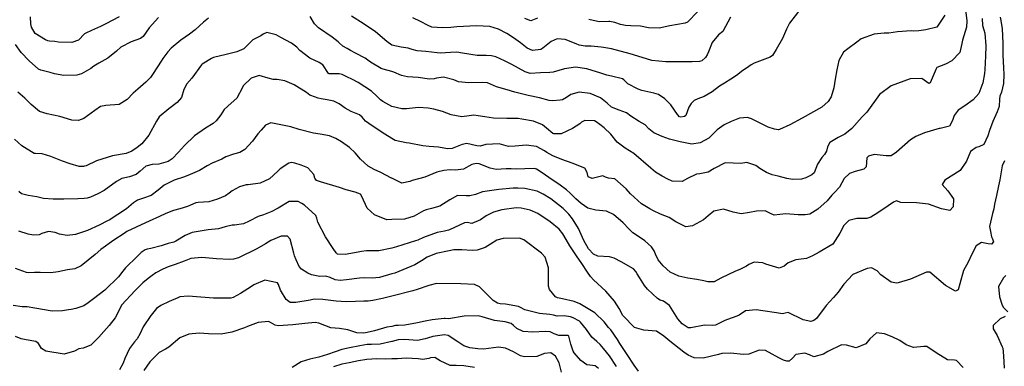
# Model space of a CAD drawing. Units: inches. Extents: x 1171772 to 1177772, y 561457 to 565458.
# Drawn here: x 1174755 to 1175404, y 563199 to 563427 of the extents above; entities that cross this region are included whole.
import ezdxf

# ---------------------------------------------------------------- set-up
doc = ezdxf.new("R2010")
doc.units = ezdxf.units.IN
doc.header["$MEASUREMENT"] = 0
doc.layers.add('Undefined', color=7, linetype='Continuous', true_color=0x748da4)

msp = doc.modelspace()

# ---------------------------------------------------------------- linework, layer by layer
at = {"layer": 'Undefined'}
for points, elevation in [([(1175377.98, 563435.15), (1175379.15, 563426.26), (1175378.8, 563421.98), (1175376.14, 563413.51), (1175375.84, 563411.26), (1175374.43, 563405.32), (1175369.14, 563399.83), (1175365.06, 563397.75), (1175359.34, 563395.39), (1175358.56, 563394.1), (1175358.19, 563393.14), (1175354.9, 563385.45), (1175354.05, 563384.89), (1175349.47, 563388.26), (1175341.77, 563388.12), (1175333.38, 563384.86), (1175329.18, 563383.38), (1175321.54, 563377.74), (1175313.08, 563366.04), (1175310.42, 563363.46), (1175310.03, 563363.11), (1175303.37, 563355.33), (1175298.68, 563351.5), (1175294.18, 563349.46), (1175288.71, 563346.07), (1175287.27, 563343.2), (1175286.56, 563340.3), (1175285.34, 563338.25), (1175283.47, 563336.21), (1175280.69, 563331.84), (1175278.49, 563326.22), (1175277.01, 563324.75), (1175272.97, 563322.8), (1175270.16, 563321.97), (1175264.36, 563321.84), (1175260.44, 563322.4), (1175254.62, 563323.89), (1175250.84, 563324.86), (1175247.09, 563326.27), (1175242.65, 563329.02), (1175240, 563330.92), (1175234.02, 563332.84), (1175230.22, 563332.3), (1175225.1, 563332.49), (1175219.82, 563332.72), (1175212.49, 563328.92), (1175208.59, 563326.64), (1175203.11, 563325.52), (1175200.83, 563325.26), (1175194.99, 563322.41), (1175191.51, 563320.34), (1175184.81, 563320.65), (1175181.98, 563322), (1175178.32, 563323.91), (1175173.89, 563326.52), (1175170.86, 563329.15), (1175159.53, 563338.87), (1175153.85, 563342.46), (1175148.68, 563346.41), (1175144.47, 563351.53), (1175140.1, 563355.82), (1175137.08, 563357.86), (1175134.66, 563359.74), (1175133.57, 563360.31), (1175127.29, 563360.5), (1175125.18, 563359.47), (1175123.93, 563358.42), (1175119.2, 563355.33), (1175111.69, 563351.79), (1175106.82, 563351.78), (1175106.28, 563352.01), (1175101.96, 563355.45), (1175099.32, 563357.68), (1175093.49, 563360.18), (1175085.73, 563361.51), (1175083.37, 563361.82), (1175075.94, 563361.98), (1175067.13, 563362.12), (1175061.35, 563362.93), (1175057.01, 563363.77), (1175054.09, 563364.11), (1175051.15, 563363.77), (1175046.18, 563362.97), (1175039.09, 563364.32), (1175033.42, 563366.46), (1175027.86, 563367.95), (1175023.93, 563368.73), (1175017.6, 563369.13), (1175009.84, 563368.32), (1175006.58, 563368.25), (1175000.12, 563369.84), (1175000, 563369.9)], 292), ([(1175269.59, 563434.4), (1175262.15, 563424.62), (1175260.28, 563420.83), (1175257.52, 563414.56), (1175253.36, 563407.27), (1175251, 563403.44), (1175249.45, 563402.32), (1175238.85, 563398.3), (1175236.86, 563397.24), (1175233.81, 563395.1), (1175231.54, 563393.44), (1175227.36, 563390.12), (1175223.61, 563387.72), (1175219.27, 563385.28), (1175216.07, 563383.13), (1175211.26, 563379.53), (1175205.95, 563376.42), (1175201.71, 563374.94), (1175199.32, 563373.73), (1175197.39, 563371.85), (1175195.82, 563369.43), (1175193.93, 563363.94), (1175193.03, 563363.15), (1175190.6, 563362.77), (1175189.75, 563363.05), (1175188.29, 563364.62), (1175183.87, 563370.82), (1175180.06, 563374.93), (1175175.9, 563377.65), (1175172.77, 563378.67), (1175164.81, 563380.36), (1175162.35, 563381.29), (1175155.63, 563384.77), (1175152.9, 563387.31), (1175152.01, 563388.03), (1175144.85, 563389.79), (1175141.79, 563390.38), (1175137.83, 563391.72), (1175128.62, 563394.65), (1175121.11, 563395.79), (1175113.9, 563394.64), (1175106.32, 563392.41), (1175104.2, 563392.3), (1175098.04, 563391.92), (1175091.18, 563391.54), (1175087.87, 563392.55), (1175079.14, 563397.39), (1175074.32, 563399.86), (1175068.63, 563402.47), (1175065.67, 563403.26), (1175062.19, 563403.32), (1175056.33, 563403.47), (1175046.57, 563404.97), (1175042.83, 563405.52), (1175038.78, 563405.44), (1175032.12, 563404.97), (1175029.94, 563405.2), (1175022.42, 563406.03), (1175016.8, 563406.4), (1175013.42, 563407.36), (1175010.95, 563408.26), (1175006.15, 563408.78), (1175000.15, 563410.14), (1175000, 563410.24)], 296), ([(1175201.75, 563432.43), (1175194.97, 563425.35), (1175193.41, 563424.64), (1175183.32, 563422.97), (1175176.2, 563421.38), (1175169.26, 563421.57), (1175163.99, 563422.61), (1175157.53, 563423.02), (1175154.19, 563423.1), (1175150.71, 563423.9), (1175147.02, 563425.12), (1175143.85, 563425.73), (1175143.14, 563425.7), (1175136.7, 563425.45), (1175130.03, 563427.08)], 300), ([(1174846.26, 563428.35), (1174840.03, 563421.64), (1174836.09, 563415.79), (1174834.48, 563414.51), (1174828.25, 563412.48), (1174821.49, 563408.87), (1174818.51, 563406.33), (1174812.98, 563401.73), (1174806.96, 563398.28), (1174803.68, 563396.36), (1174801.6, 563394.87), (1174795.44, 563391.38), (1174792.47, 563390.4), (1174783.88, 563390.23), (1174777.63, 563391.4), (1174774.93, 563392.24), (1174768.75, 563393.77), (1174767.21, 563394.44), (1174761.12, 563399.8), (1174755.8, 563405.27), (1174751.99, 563410.55)], 296), ([(1174879.16, 563427.86), (1174875.99, 563425.32), (1174870.37, 563420.31), (1174866.79, 563417.4), (1174861.02, 563413.44), (1174854.54, 563408.29), (1174852.5, 563405.89), (1174849.21, 563401.47), (1174847.95, 563399.74), (1174842.87, 563391.62), (1174841.01, 563388.92), (1174838.04, 563385.73), (1174832.6, 563381.13), (1174829.63, 563378.54), (1174825.62, 563374.48), (1174820.34, 563371.06), (1174811.52, 563370.42), (1174808.06, 563369.71), (1174804.25, 563367.1), (1174797.06, 563361.85), (1174793.58, 563360.49), (1174789.09, 563360.82), (1174781.34, 563363.31), (1174772.94, 563364.91), (1174767.94, 563366.53), (1174762.39, 563371.18), (1174758.19, 563375.26), (1174753.61, 563379.14)], 294), ([(1174820.29, 563428.77), (1174815.69, 563426.45), (1174812.06, 563424.55), (1174808.12, 563422.43), (1174802.07, 563419.95), (1174798.32, 563418.2), (1174797.59, 563417.56), (1174793.6, 563413.41), (1174789.21, 563411.89), (1174780.35, 563412.24), (1174778, 563412.5), (1174774.39, 563412.85), (1174773.33, 563413.07), (1174771.7, 563413.68), (1174764.94, 563417.84), (1174762.53, 563421.96), (1174762.09, 563424.34), (1174761.85, 563428.91)], 298), ([(1175000, 563392.77), (1174994.26, 563394.31), (1174993.05, 563394.73), (1174985.92, 563399.1), (1174982.41, 563401.6), (1174976.08, 563405.02), (1174972.93, 563406.71), (1174970.63, 563408.03), (1174967.88, 563409.61), (1174965.45, 563411.67), (1174964.78, 563412.36), (1174960.73, 563415.49), (1174951.83, 563421.51), (1174949.03, 563424.21), (1174946.18, 563429.04)], 294), ([(1175000, 563410.24), (1174996.7, 563412.54), (1174989.33, 563418.87), (1174981.2, 563424.38), (1174973.5, 563429.34)], 296), ([(1175364.63, 563429.98), (1175359.28, 563421.95), (1175351.96, 563420.29), (1175347.39, 563419.57), (1175344.19, 563419.38), (1175342.35, 563419.61), (1175333.47, 563418.89), (1175327.63, 563418.1), (1175324.56, 563418.06), (1175317.9, 563417.39), (1175309.52, 563414.45), (1175306.58, 563412.22), (1175300.56, 563407.7), (1175297.81, 563405.58), (1175294.78, 563400.17), (1175293.31, 563393.91), (1175292.37, 563387.79), (1175291.4, 563382.11), (1175289.64, 563376.23), (1175287.78, 563373.05), (1175283.56, 563369.39), (1175270.45, 563362.2), (1175262.5, 563357.71), (1175255.57, 563354.62), (1175254.84, 563354.53), (1175252.32, 563354.83), (1175248.2, 563356.14), (1175237.16, 563361.76), (1175234.49, 563362.58), (1175229.19, 563362.12), (1175223.77, 563360.02), (1175219.1, 563357.84), (1175214.6, 563354.47), (1175208.95, 563348.92), (1175203.31, 563345.84), (1175197.79, 563344.93), (1175190.06, 563346.48), (1175183.07, 563348.4), (1175178.36, 563350.09), (1175172.7, 563352.39), (1175169.48, 563355.1), (1175167.06, 563357.72), (1175163.03, 563360), (1175157.65, 563363.5), (1175154.66, 563365.71), (1175149.95, 563367.41), (1175144.9, 563369.39), (1175141.96, 563371.92), (1175137.61, 563375.41), (1175130.79, 563378.33), (1175123.66, 563379.23), (1175117.99, 563377.62), (1175115.16, 563375.82), (1175112.62, 563374.28), (1175111.13, 563373.9), (1175105.94, 563373.49), (1175103.86, 563373.76), (1175097.47, 563375.45), (1175089.92, 563376.98), (1175081.1, 563379.34), (1175076.12, 563380.89), (1175069.17, 563382.74), (1175065.05, 563384.46), (1175063.14, 563385.29), (1175060.02, 563385.67), (1175050.55, 563385.36), (1175044.08, 563386.1), (1175040.96, 563387.34), (1175034.19, 563389.09), (1175029.58, 563388.5), (1175028.08, 563388.08), (1175024.81, 563387.73), (1175017.46, 563388.8), (1175010.36, 563389.42), (1175006.56, 563390.29), (1175001.38, 563392.4), (1175000, 563392.77)], 294), ([(1175401.1, 563428.58), (1175401.49, 563426.46), (1175402.33, 563420.93), (1175402.71, 563411.59), (1175402.76, 563403.71), (1175403.23, 563395.23), (1175403.56, 563390.89), (1175403.2, 563384.89), (1175401.89, 563379.24), (1175400.92, 563376.51), (1175400.63, 563374.66), (1175400.28, 563369.84), (1175399.01, 563366.24), (1175396.17, 563359.95), (1175393.97, 563354.1), (1175392.97, 563350.47), (1175390.27, 563344.88), (1175387.07, 563343.19), (1175385.3, 563342.81), (1175381.54, 563340.22), (1175378.85, 563333.75), (1175374.79, 563327.6), (1175364.66, 563321.24), (1175362.85, 563318.56), (1175366.55, 563314.19), (1175370.29, 563309.08), (1175370.01, 563303.72), (1175367.78, 563301.39), (1175362.33, 563302.42), (1175353.79, 563305.43), (1175345.88, 563306.31), (1175335.58, 563306.58), (1175332.63, 563307.61), (1175330.64, 563306.93), (1175327.22, 563304.44), (1175320.44, 563299.72), (1175315.87, 563297.01), (1175313.2, 563296.03), (1175306.68, 563296.01), (1175301.27, 563294.78), (1175298.02, 563291.54), (1175295.26, 563286.44), (1175290.84, 563279.16), (1175281.68, 563273.88), (1175277.25, 563271.41), (1175273.47, 563269.83), (1175266.3, 563268.78), (1175261.38, 563266.94), (1175258.78, 563264.72), (1175255.46, 563263.32), (1175246.53, 563265.99), (1175244.6, 563266.81), (1175238.85, 563267.42), (1175235.36, 563265.72), (1175233.9, 563264.72), (1175229.41, 563262.45), (1175226.67, 563261.36), (1175216.95, 563256.85), (1175212.62, 563254.44), (1175208.46, 563254.31), (1175205.76, 563255.01), (1175201.03, 563255.97), (1175195.21, 563256.77), (1175189.19, 563258.03), (1175183.6, 563260.81), (1175179.03, 563264.9), (1175175.72, 563268.87), (1175173.79, 563272.6), (1175172.95, 563274.81), (1175171.21, 563277.45), (1175166.86, 563281.48), (1175162.7, 563284.29), (1175159.03, 563286.69), (1175156.27, 563289.21), (1175152.58, 563293.13), (1175146.19, 563298.7), (1175141.67, 563300.81), (1175134.61, 563301.59), (1175129.31, 563302.95), (1175124.94, 563305.99), (1175121.41, 563308.93), (1175117.62, 563312.65), (1175115.25, 563315.02), (1175111.13, 563318.07), (1175103.58, 563323.14), (1175099.19, 563326.09), (1175095.52, 563328.56), (1175094.04, 563329.09), (1175087.85, 563328.81), (1175081.96, 563328.57), (1175078.72, 563328.85), (1175075.34, 563328.84), (1175068.94, 563328.38), (1175064.86, 563329.25), (1175057.74, 563332.16), (1175055.77, 563332.3), (1175052.8, 563331.52), (1175047.26, 563328.54), (1175041.94, 563327.93), (1175038.6, 563328.06), (1175034.25, 563327.76), (1175029.81, 563326.63), (1175021.82, 563323.32), (1175013.51, 563321.06), (1175011.93, 563320.47), (1175006.77, 563319.43), (1175000, 563322.57)], 288), ([(1175389.08, 563427.85), (1175389.45, 563423.19), (1175390.31, 563420.38), (1175391.01, 563418.12), (1175391.51, 563409.76), (1175391.34, 563402.97), (1175390.91, 563394.15), (1175390.62, 563391.47), (1175389.56, 563385.48), (1175386.91, 563378.46), (1175383.34, 563374.22), (1175377.86, 563370.32), (1175373.47, 563367.3), (1175370.75, 563363.78), (1175369.61, 563360.5), (1175367.55, 563356.92), (1175361.58, 563355.36), (1175360.91, 563355.31), (1175351.09, 563352.5), (1175345.56, 563350.05), (1175342, 563347.82), (1175332.68, 563339.64), (1175329.3, 563337.36), (1175326.01, 563337.28), (1175317.97, 563338.3), (1175314.3, 563337.16), (1175313.26, 563335.99), (1175312.65, 563330.11), (1175311.23, 563328.62), (1175305.37, 563327.05), (1175301.83, 563325.64), (1175298.25, 563322.36), (1175295.06, 563316.67), (1175291.83, 563313.1), (1175290.08, 563311.34), (1175286.91, 563307.62), (1175280.78, 563302.16), (1175275.54, 563298.94), (1175272.61, 563298.45), (1175267.97, 563298.58), (1175259.85, 563299.09), (1175255.87, 563298.71), (1175252.13, 563298.24), (1175249.7, 563299.31), (1175246.14, 563301.02), (1175240.38, 563300.93), (1175235.93, 563299.92), (1175230.3, 563299.23), (1175225, 563300.35), (1175218.7, 563302.17), (1175212.3, 563300.91), (1175208.56, 563297.9), (1175205.53, 563295.3), (1175198.29, 563291.16), (1175193.86, 563290.49), (1175187.33, 563293.8), (1175182.81, 563296.67), (1175177.15, 563298.97), (1175172.5, 563301.21), (1175170.07, 563302.52), (1175164.68, 563305.67), (1175157.33, 563312.32), (1175154.63, 563315.62), (1175147.08, 563322.27), (1175142.82, 563322.54), (1175140.96, 563323.34), (1175139.06, 563324.14), (1175132.08, 563322.31), (1175129.55, 563323.55), (1175128.77, 563326.37), (1175127.28, 563329.3), (1175118.92, 563332.49), (1175112.06, 563334.95), (1175106.28, 563337.36), (1175102.25, 563339.55), (1175100.66, 563340.69), (1175095.34, 563343.48), (1175088.63, 563344.4), (1175081.28, 563343.68), (1175076.92, 563343.55), (1175075.45, 563343.96), (1175070.72, 563345.34), (1175062.13, 563344.73), (1175058.26, 563343.79), (1175056.07, 563343.92), (1175049.59, 563345.52), (1175046.47, 563344.85), (1175039.89, 563342.09), (1175036.78, 563342.01), (1175030.78, 563343.03), (1175024.59, 563343.43), (1175020.49, 563343.91), (1175011.52, 563345.74), (1175009.62, 563345.94), (1175002.18, 563347.39), (1175000, 563348.73)], 290), ([(1175223.36, 563428.53), (1175218.33, 563419.21), (1175215.36, 563416.99), (1175211.19, 563412), (1175208.85, 563405.72), (1175208.01, 563403.85), (1175206.9, 563402.04), (1175204.4, 563399.81), (1175202.84, 563399.33), (1175197.96, 563399.32), (1175183.23, 563399.2), (1175180.6, 563399.13), (1175171.56, 563400.13), (1175164.99, 563402.14), (1175157.23, 563404.4), (1175144.97, 563407.85), (1175139.67, 563408.68), (1175138.08, 563408.85), (1175131.53, 563409.51), (1175127.54, 563409.55), (1175123.54, 563410.14), (1175121.49, 563410.98), (1175114.43, 563413.98), (1175108.96, 563414.32), (1175105.09, 563412.57), (1175099.64, 563408.12), (1175098.3, 563407.35), (1175092.81, 563406.72), (1175089.35, 563408.21), (1175084.85, 563411.7), (1175080.23, 563415.05), (1175075.98, 563417.87), (1175070.47, 563420.69), (1175064.59, 563422.39), (1175055.96, 563422.9), (1175042.92, 563422.16), (1175039.05, 563421.86), (1175033.52, 563421.52), (1175026.41, 563422.14), (1175024, 563423.08), (1175018.9, 563425.68), (1175014.02, 563428.16)], 298), ([(1175096.15, 563427.96), (1175091.76, 563426.24), (1175087.72, 563427.72)], 300), ([(1175000, 563369.9), (1174994.09, 563373.09), (1174992.57, 563374.31), (1174990.16, 563376.7), (1174986.63, 563379.94), (1174977.8, 563385.51), (1174974.06, 563387.48), (1174970.44, 563389.38), (1174967.26, 563390.99), (1174965.42, 563391.38), (1174958.82, 563391.29), (1174958.44, 563391.51), (1174954.61, 563397.14), (1174952.26, 563398.82), (1174946.1, 563401.7), (1174939.51, 563406.7), (1174937.43, 563408.97), (1174933.98, 563411.54), (1174926.9, 563415.21), (1174923.8, 563416.96), (1174917.63, 563418.64), (1174915.19, 563417.42), (1174913.75, 563416.44), (1174908.55, 563413.71), (1174904.56, 563409.72), (1174902.6, 563407.85), (1174898.02, 563405.72), (1174890.92, 563404.15), (1174882.46, 563402.15), (1174881.19, 563401.5), (1174875.09, 563397.64), (1174874.56, 563397.16), (1174868.19, 563388.53), (1174864.87, 563384.7), (1174863.06, 563381), (1174861.48, 563375.77), (1174858.62, 563372.4), (1174853.05, 563368.34), (1174846.83, 563363.05), (1174844.93, 563360.26), (1174839.82, 563350.91), (1174835.28, 563345.21), (1174832.19, 563342.78), (1174828.79, 563340.49), (1174825.04, 563338.83), (1174816.06, 563337.39), (1174805.42, 563334.01), (1174798.68, 563330.78), (1174797.61, 563330.5), (1174796.93, 563330.38), (1174794, 563330.36), (1174788.11, 563332.1), (1174782.91, 563333.86), (1174775.43, 563336.86), (1174769.61, 563338.76), (1174765.3, 563338.8), (1174764.25, 563338.97), (1174756.14, 563343.98), (1174751.46, 563348.2)], 292), ([(1175000, 563348.73), (1174995.44, 563351.51), (1174987.08, 563357.1), (1174982.79, 563360.22), (1174980.6, 563362.75), (1174978.88, 563364.26), (1174973.34, 563366.56), (1174969.27, 563368.67), (1174965.42, 563371.48), (1174961.82, 563373.26), (1174957.51, 563374.3), (1174953.57, 563374.76), (1174951.56, 563375.19), (1174946.71, 563376.97), (1174946.09, 563377.34), (1174943.93, 563379.01), (1174935.81, 563384.08), (1174929.52, 563386.8), (1174924.6, 563387.54), (1174921.94, 563387.6), (1174918.54, 563388.37), (1174912.62, 563390.19), (1174907.31, 563388.5), (1174902.19, 563383.36), (1174901.61, 563382.37), (1174897.88, 563375.4), (1174894.25, 563371.93), (1174889.63, 563367.83), (1174887.39, 563364.23), (1174884.23, 563360.27), (1174882.23, 563358.63), (1174877.31, 563355.65), (1174869.92, 563350.54), (1174863.51, 563344.2), (1174859.43, 563339.77), (1174855.25, 563335.27), (1174852.6, 563333.5), (1174846.51, 563331.76), (1174842.06, 563331.54), (1174837.91, 563330.49), (1174834.12, 563327.33), (1174831.61, 563325.06), (1174827.1, 563323.55), (1174822.12, 563322.39), (1174818.6, 563320.34), (1174810.52, 563314.52), (1174806.33, 563312.21), (1174801.47, 563310.14), (1174799.23, 563309.41), (1174797.36, 563309.2), (1174793.07, 563309.11), (1174783.95, 563308.85), (1174776.85, 563308.9), (1174770.48, 563309.33), (1174766.09, 563310.36), (1174760.48, 563311.2), (1174755.92, 563312.28), (1174754.15, 563313.9)], 290), ([(1175000, 563322.57), (1174999.94, 563322.6), (1174992.78, 563326.45), (1174988.4, 563328.42), (1174984.45, 563330.45), (1174979.38, 563335.07), (1174975.87, 563339.33), (1174972.1, 563342.84), (1174966.87, 563346.6), (1174963.25, 563348.75), (1174959.04, 563350.47), (1174952.89, 563351.5), (1174948.53, 563352.15), (1174939.03, 563354.68), (1174933.49, 563356.41), (1174920.41, 563358.99), (1174916.77, 563357.47), (1174913.88, 563354.23), (1174911.84, 563351.82), (1174908.2, 563347.04), (1174903.14, 563341.5), (1174899.85, 563339.53), (1174895.7, 563338.45), (1174890.64, 563336.58), (1174887.96, 563335.19), (1174881.58, 563332.4), (1174878.41, 563330.73), (1174873.21, 563327.69), (1174867.11, 563324.99), (1174863.4, 563323.56), (1174856.67, 563321.22), (1174849.99, 563318.1), (1174845.96, 563314.82), (1174841.42, 563311.33), (1174836.43, 563309.49), (1174832.34, 563308.19), (1174829.78, 563306.29), (1174825.16, 563302.36), (1174813.81, 563295.08), (1174812.7, 563294.44), (1174807.19, 563291.6), (1174799.45, 563288.14), (1174791.68, 563285.57), (1174786.18, 563284.79), (1174781.07, 563285.83), (1174778.28, 563286.81), (1174773.7, 563287.46), (1174769.3, 563286.27), (1174767.56, 563285.39), (1174763.83, 563285.09), (1174760.49, 563285.86), (1174754.3, 563287.83)], 288), ([(1175403.81, 563334.08), (1175402.43, 563330.65), (1175400.75, 563321.45), (1175399.97, 563317.66), (1175398.73, 563311.3), (1175397.32, 563305.41), (1175396.87, 563302.45), (1175395.94, 563299.3), (1175393.92, 563290.88), (1175394.65, 563287.55), (1175395.42, 563283.95), (1175396.03, 563282.62), (1175396.57, 563280.61), (1175395.28, 563279.2), (1175393.14, 563279.36), (1175388.67, 563280.18), (1175385.32, 563278.14), (1175382.31, 563272.62), (1175380.01, 563267.41), (1175376.86, 563261.91), (1175374.55, 563253), (1175373.32, 563249.12), (1175371.51, 563248.16), (1175365.02, 563252.06), (1175354.61, 563260.75), (1175352.56, 563260.66), (1175342.02, 563256.12), (1175333.78, 563253.67), (1175332.97, 563253.57), (1175329.22, 563254.1), (1175322.49, 563259.01), (1175320.07, 563261.59), (1175316.33, 563263.51), (1175313.38, 563263.19), (1175304.02, 563259.26), (1175298.06, 563252.78), (1175294.36, 563247.58), (1175291.17, 563244.04), (1175286.38, 563238.78), (1175280.05, 563230.23), (1175278.3, 563228.87), (1175276.33, 563228.3), (1175271.1, 563229.27), (1175261.38, 563234.18), (1175259.32, 563233.69), (1175257.47, 563233.31), (1175253.7, 563233.9), (1175244.62, 563235.25), (1175240.23, 563236), (1175233.28, 563235.21), (1175229.04, 563232.54), (1175227.58, 563231.7), (1175221.32, 563229.53), (1175219.67, 563228.92), (1175213.32, 563225.92), (1175211.55, 563225.6), (1175206.09, 563225.8), (1175197.2, 563224.15), (1175195.43, 563224.12), (1175191.4, 563226.79), (1175188.7, 563230.06), (1175183.15, 563238.83), (1175179.11, 563241.64), (1175177.01, 563242.41), (1175175.24, 563243.4), (1175168.58, 563249.48), (1175166.71, 563251.92), (1175163.3, 563257.21), (1175161.75, 563259.63), (1175160.87, 563261.25), (1175159.44, 563263.01), (1175151.16, 563267.66), (1175146.66, 563270), (1175143.56, 563270.89), (1175135.97, 563271.36), (1175132.96, 563272.54), (1175129.63, 563276.1), (1175126.73, 563281.6), (1175123.22, 563289.43), (1175119.08, 563295.78), (1175116.7, 563298.83), (1175112.97, 563302.73), (1175104.79, 563308.93), (1175099.75, 563312.18), (1175095.87, 563314.12), (1175087.77, 563315.76), (1175083.16, 563315.95), (1175079.97, 563315.98), (1175070.63, 563315.2), (1175064.53, 563314.37), (1175059.92, 563313.56), (1175055.22, 563311.94), (1175051.57, 563310.9), (1175049.03, 563311.05), (1175043.44, 563311.17), (1175038.38, 563308.36), (1175031.76, 563304.2), (1175026.23, 563302.57), (1175022.68, 563301.77), (1175020.93, 563301.03), (1175014.7, 563297.72), (1175008.53, 563295.69), (1175000, 563295.4)], 286), ([(1175000, 563295.4), (1174996.89, 563295.29), (1174988.76, 563298.49), (1174983.82, 563302.97), (1174980.27, 563310.64), (1174979.38, 563312.09), (1174975.84, 563313.33), (1174970.05, 563314.88), (1174965.59, 563316.45), (1174953.1, 563320.23), (1174950.43, 563321.03), (1174949.3, 563322.6), (1174948.66, 563325.08), (1174944.8, 563329.33), (1174940.32, 563331.24), (1174936.08, 563332.44), (1174933.88, 563332.86), (1174932.25, 563332.5), (1174926.59, 563328.7), (1174924.99, 563327.17), (1174919.53, 563322.29), (1174913.38, 563319.36), (1174905.41, 563318.34), (1174904.11, 563318.22), (1174899.68, 563316.83), (1174894.78, 563314.19), (1174892.92, 563312.74), (1174890.51, 563311.11), (1174885.25, 563308.75), (1174879.54, 563307.03), (1174872.44, 563306.58), (1174870.97, 563306.42), (1174867.41, 563304.85), (1174865.47, 563303.97), (1174860.31, 563302.47), (1174856.21, 563301.41), (1174851.18, 563299.44), (1174846.91, 563297.42), (1174840.16, 563294.34), (1174837.68, 563293.27), (1174825.52, 563287.42), (1174823.58, 563286.28), (1174816.78, 563281.75), (1174808.22, 563275.6), (1174804.55, 563272.42), (1174795.32, 563264.83), (1174791.18, 563263.05), (1174786.25, 563262.21), (1174780.25, 563260.98), (1174775.37, 563260.28), (1174768.39, 563260.53), (1174764.47, 563260.51), (1174760.66, 563260.39), (1174759.39, 563260.56), (1174752, 563263.2)], 286), ([(1175000, 563276.64), (1174991.62, 563274.83), (1174985.69, 563274.82), (1174983.32, 563274.8), (1174980.04, 563274.34), (1174977.95, 563273.91), (1174969.4, 563272.36), (1174964.35, 563272.66), (1174963.46, 563273.37), (1174961.44, 563276.24), (1174956.41, 563283.95), (1174951.41, 563293.58), (1174950.73, 563296.28), (1174950, 563297.95), (1174942.58, 563304.85), (1174940.83, 563306.05), (1174938.41, 563307.21), (1174932.39, 563307.25), (1174925.08, 563302.92), (1174924.28, 563302.42), (1174921.01, 563300.78), (1174915.57, 563298.51), (1174911.95, 563297.35), (1174906.04, 563294.41), (1174902.21, 563292.49), (1174896.45, 563291.73), (1174894.82, 563291.71), (1174890.19, 563290.54), (1174885.91, 563289.35), (1174879.09, 563288.51), (1174868.54, 563286.94), (1174863.91, 563284.98), (1174857.75, 563281.16), (1174856.43, 563280.55), (1174852.74, 563279.6), (1174848.01, 563278.16), (1174841.29, 563276.42), (1174838.91, 563275.87), (1174837.39, 563275.43), (1174834.87, 563273.77), (1174829.55, 563268.4), (1174827.28, 563266.25), (1174824.52, 563263.52), (1174822.88, 563261.47), (1174819.87, 563257.62), (1174810.91, 563248.89), (1174803.46, 563243.29), (1174799.84, 563240.52), (1174797.18, 563238.64), (1174791.81, 563236.73), (1174788.73, 563236.21), (1174787.03, 563235.92), (1174783.05, 563235.26), (1174776.18, 563234.99), (1174764.7, 563237.11), (1174759.79, 563237.84), (1174756.4, 563237.83), (1174750.49, 563238.82)], 284), ([(1175376.76, 563197.92), (1175372.23, 563202.56), (1175370.93, 563202.73), (1175366.42, 563203.1), (1175358.77, 563207.66), (1175352.62, 563211.81), (1175350.68, 563211.82), (1175343.89, 563211.2), (1175339.18, 563212.86), (1175334.87, 563215.74), (1175329.89, 563218.2), (1175324.89, 563220.22), (1175319.63, 563220.86), (1175315.18, 563216.81), (1175312.47, 563213.59), (1175306.17, 563210.97), (1175299.73, 563212.74), (1175296.41, 563213.01), (1175287.44, 563208.6), (1175284.52, 563206.74), (1175278.21, 563205.06), (1175275.34, 563206.23), (1175272.26, 563207.4), (1175266.33, 563206.64), (1175264.2, 563204.23), (1175262.01, 563202.26), (1175260.46, 563202.26), (1175258.31, 563202.87), (1175255.21, 563204.28), (1175246.37, 563209.23), (1175242.16, 563209.32), (1175235.49, 563206.81), (1175231.73, 563206.57), (1175223.63, 563207.51), (1175217.66, 563207.21), (1175215.44, 563206.65), (1175205.18, 563204.09), (1175199.42, 563204.35), (1175195.36, 563206.12), (1175192.49, 563208), (1175183.37, 563215.24), (1175179.46, 563218.69), (1175174.59, 563221.92), (1175166.16, 563222.54), (1175160.04, 563224.25), (1175152.5, 563231.96), (1175152.36, 563232.2), (1175149.99, 563236.88), (1175146.81, 563241.74), (1175141.13, 563248.13), (1175132.94, 563255.77), (1175130.97, 563257.81), (1175129.02, 563260.66), (1175125.29, 563266.4), (1175121.71, 563271.48), (1175117.51, 563278.17), (1175113.48, 563284.9), (1175112.87, 563285.92), (1175110.42, 563289.09), (1175104.44, 563293.84), (1175096.24, 563299.29), (1175091.31, 563301.55), (1175085.36, 563302.9), (1175082.13, 563303.01), (1175072.66, 563301.81), (1175067.14, 563300.34), (1175062.2, 563297.73), (1175058.47, 563295.1), (1175052.9, 563292.79), (1175049.63, 563293.34), (1175047.87, 563293.33), (1175041.49, 563290.19), (1175038.13, 563288.58), (1175037.4, 563288.3), (1175034.73, 563287.68), (1175029.96, 563286.78), (1175020.99, 563283.51), (1175017.19, 563281.89), (1175015.6, 563281.34), (1175003.24, 563277.34), (1175000, 563276.64)], 284), ([(1175000, 563259.58), (1174991.9, 563257.34), (1174987.05, 563256.88), (1174981.91, 563256.94), (1174978.72, 563256.83), (1174970.1, 563255.61), (1174965.94, 563255.26), (1174962.77, 563255.73), (1174959.33, 563257.17), (1174956.53, 563258.01), (1174952.71, 563257.99), (1174947.06, 563259.09), (1174944.78, 563260.17), (1174940.51, 563262.75), (1174939.06, 563264.52), (1174936.93, 563268.77), (1174935.92, 563271.47), (1174935.52, 563273.31), (1174933.14, 563282.41), (1174931.3, 563284.34), (1174927.12, 563284.55), (1174920.33, 563281.62), (1174916.81, 563279.43), (1174911.09, 563276.01), (1174899.02, 563270.23), (1174895.83, 563269.34), (1174893.08, 563269.12), (1174884.42, 563269.5), (1174874.79, 563270.44), (1174867.51, 563269.69), (1174863.14, 563268.06), (1174857.31, 563265.8), (1174852.69, 563264.21), (1174849.15, 563262.68), (1174844.61, 563260.28), (1174842.02, 563258.45), (1174839.51, 563256.51), (1174835.94, 563253.62), (1174830.97, 563248.67), (1174821.97, 563238.92), (1174821.68, 563238.47), (1174817.65, 563230.66), (1174813.75, 563225.65), (1174810.29, 563221.7), (1174807.07, 563217.91), (1174801.66, 563212.68), (1174796.64, 563210.77), (1174793.81, 563210.29), (1174790.97, 563208.77), (1174784.17, 563206.78), (1174772, 563208.69), (1174769.25, 563210.41), (1174767.12, 563213.86), (1174765.35, 563215.21), (1174759.02, 563216.16), (1174755.66, 563216.75), (1174752, 563218.34)], 282), ([(1175162.61, 563195.51), (1175159.91, 563199.6), (1175155.21, 563206.59), (1175153.36, 563209.27), (1175150.26, 563213.88), (1175148.78, 563216.51), (1175144.37, 563222.75), (1175142.93, 563224.36), (1175139.97, 563227.98), (1175133.84, 563233.87), (1175123.97, 563239.97), (1175120.16, 563241.46), (1175112.52, 563243.11), (1175109.21, 563243.84), (1175107.86, 563244.57), (1175103.9, 563249.34), (1175103.29, 563251.59), (1175103.42, 563263.55), (1175101.09, 563270.71), (1175098.83, 563273.35), (1175087.18, 563282.09), (1175084.17, 563283.03), (1175073.4, 563282.82), (1175069.2, 563281.79), (1175065.05, 563279.14), (1175061.53, 563276.94), (1175056.22, 563275.22), (1175052.95, 563275.05), (1175046.33, 563275.52), (1175040.97, 563275.39), (1175037.79, 563274.89), (1175029.41, 563272.97), (1175023.4, 563270.57), (1175019.64, 563268.23), (1175015.24, 563265.64), (1175001.99, 563260.12), (1175000, 563259.58)], 282), ([(1175404.72, 563258.53), (1175403.3, 563257.02), (1175399.99, 563251.3), (1175400.68, 563244.48), (1175402.47, 563238.94), (1175403.22, 563237.41), (1175406.01, 563234.65)], 284), ([(1175000, 563244.9), (1174993.87, 563243.36), (1174987.5, 563242.01), (1174984.57, 563241.7), (1174981.65, 563241.68), (1174976.15, 563241.53), (1174969.89, 563241.31), (1174963.3, 563241.58), (1174958.22, 563242.23), (1174954.64, 563242.8), (1174948.94, 563242.88), (1174946.25, 563242.31), (1174936.74, 563240.67), (1174933.15, 563240.88), (1174930.45, 563242.66), (1174926.72, 563248.97), (1174925.49, 563252.56), (1174924.68, 563253.72), (1174916.35, 563255.48), (1174909.1, 563252.48), (1174907.53, 563251.39), (1174900.44, 563246.71), (1174895.51, 563244.05), (1174893.86, 563243.72), (1174888.63, 563243.65), (1174882.49, 563243.64), (1174865.84, 563245.04), (1174860.36, 563244.42), (1174859.14, 563243.95), (1174853.35, 563241.49), (1174847.87, 563238.88), (1174844.87, 563236.72), (1174841.51, 563232.44), (1174841.29, 563232.15), (1174836.13, 563224.83), (1174834.17, 563220.28), (1174832.2, 563216.83), (1174830.38, 563214.79), (1174827.26, 563210.47), (1174824.2, 563203.97), (1174822.98, 563200.79), (1174820.66, 563196.53)], 280), ([(1175148.14, 563198.73), (1175143.58, 563205.77), (1175139.7, 563210.45), (1175137.31, 563213.14), (1175135.18, 563215.04), (1175131.88, 563217.92), (1175128.43, 563222.98), (1175124.36, 563227.91), (1175123.73, 563228.41), (1175119.63, 563230.68), (1175117.75, 563231.44), (1175113.66, 563232.03), (1175109.06, 563231.75), (1175106.64, 563232.34), (1175104.29, 563232.93), (1175097.39, 563233.52), (1175087.73, 563235.86), (1175084.98, 563237.5), (1175083.52, 563238.24), (1175074.94, 563239.59), (1175071.49, 563239.9), (1175069.63, 563240.36), (1175066.83, 563242.01), (1175057.77, 563251.18), (1175054.47, 563252.54), (1175045.62, 563253.09), (1175029.53, 563253.37), (1175024.43, 563251.99), (1175016.88, 563249.27), (1175014.03, 563248.43), (1175000, 563244.9)], 280), ([(1175136.34, 563197.33), (1175134.13, 563199.03), (1175130.56, 563199.42), (1175128.62, 563199.76), (1175124.74, 563202.53), (1175120.21, 563207.73), (1175119.68, 563208.66), (1175117.97, 563213.45), (1175116.69, 563218.57), (1175116.05, 563219.06), (1175110.19, 563219.06), (1175107.12, 563220.2), (1175104.53, 563221.36), (1175101.22, 563221.73), (1175093.04, 563221.27), (1175086.64, 563221.66), (1175082.54, 563223.63), (1175080.22, 563225.73), (1175078.68, 563226.97), (1175074.75, 563228.03), (1175067.76, 563228.83), (1175059.73, 563231.29), (1175057.02, 563232), (1175047.85, 563231.79), (1175037.49, 563230.1), (1175035.23, 563230.26), (1175034.6, 563230.34), (1175026.65, 563229.4), (1175022.11, 563228.58), (1175016.96, 563227.49), (1175008.64, 563225.94), (1175004.24, 563225.65), (1175002.47, 563225.54), (1175000, 563225.08)], 278), ([(1175404.29, 563231.59), (1175400.94, 563229.94), (1175396.45, 563225.69), (1175396.48, 563223.5), (1175399.11, 563218.97), (1175402.45, 563211.67), (1175402.77, 563210.79), (1175403.34, 563205.73), (1175403.79, 563197.58)], 284), ([(1175000, 563225.08), (1174996.88, 563224.5), (1174988.75, 563222.17), (1174983.92, 563221.03), (1174981.53, 563220.69), (1174976.98, 563220.75), (1174971.05, 563222.68), (1174965.69, 563223.63), (1174959.93, 563224.18), (1174952.02, 563227.11), (1174949.59, 563227.58), (1174942.8, 563226.95), (1174934.89, 563225.97), (1174925.11, 563225.5), (1174923.2, 563225.77), (1174920.09, 563227.58), (1174918.73, 563228.35), (1174912.02, 563227.66), (1174905.03, 563225.01), (1174903.01, 563224.16), (1174894.6, 563221.18), (1174887.59, 563220.02), (1174879.27, 563220.21), (1174873.14, 563220.48), (1174866.21, 563220), (1174860.35, 563217.44), (1174853.18, 563211.28), (1174850.89, 563209.96), (1174846.74, 563207.85), (1174840.5, 563201.64), (1174836.69, 563195.98)], 278), ([(1175111.82, 563194.97), (1175110.63, 563200.23), (1175110.39, 563201.09), (1175107.88, 563205.49), (1175104.94, 563207.59), (1175100.73, 563207.21), (1175095.57, 563205.32), (1175087.55, 563204.9), (1175084.81, 563205.71), (1175080.2, 563208.22), (1175075, 563210.82), (1175070.41, 563211.33), (1175060.59, 563210.12), (1175056.76, 563210.23), (1175051.46, 563210.96), (1175047.46, 563212.35), (1175043.57, 563214.91), (1175037.13, 563219.07), (1175034.74, 563219.47), (1175027.17, 563218.46), (1175023.51, 563217.4), (1175022.05, 563216.77), (1175017.03, 563215.82), (1175008.34, 563216.36), (1175004.32, 563216.23), (1175000.3, 563215.19), (1175000, 563215.12)], 276), ([(1175000, 563215.12), (1174992.3, 563213.28), (1174986.59, 563213.14), (1174983.84, 563213.06), (1174979.1, 563212.34), (1174972.11, 563210.99), (1174967.16, 563209.81), (1174962.76, 563208.37), (1174957.58, 563206.45), (1174952.06, 563204.86), (1174945.94, 563203.57), (1174940.37, 563201.76), (1174934.49, 563198.08)], 276), ([(1175000, 563203.69), (1174995.85, 563203.57), (1174990.21, 563203.69), (1174983.67, 563203.18), (1174978.19, 563202.28), (1174971.87, 563201.16), (1174967.1, 563200.13), (1174961.64, 563198.39)], 274), ([(1175054.66, 563197.99), (1175047.6, 563199.04), (1175042.55, 563199.34), (1175040.04, 563199.21), (1175038.58, 563199.35), (1175032.02, 563202.35), (1175028.42, 563204.46), (1175025.57, 563204.44), (1175024.42, 563204), (1175020.5, 563203.31), (1175017.49, 563203.61), (1175009.55, 563204.22), (1175003.92, 563203.8), (1175000, 563203.69)], 274)]:
    msp.add_lwpolyline(points, dxfattribs=dict(at, elevation=elevation))

doc.saveas('drawing.dxf')
